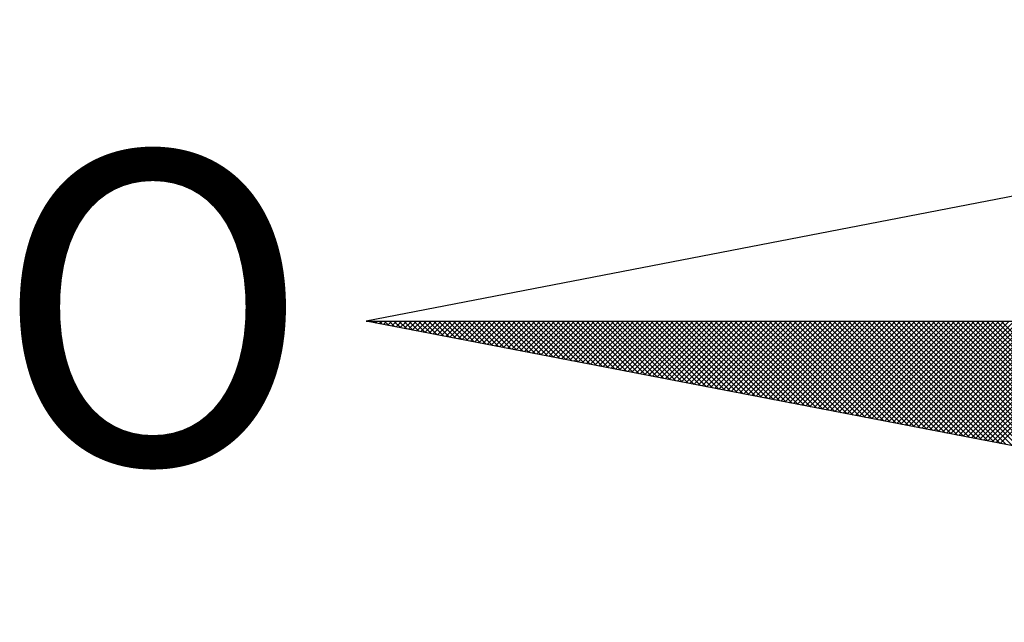
# Model space of a CAD drawing. Extents: x 187442 to 188442, y 1679243 to 1679811.
# Drawn here: x 188365 to 188371, y 1679469 to 1679473 of the extents above; entities that cross this region are included whole.
import ezdxf

# ---------------------------------------------------------------- set-up
doc = ezdxf.new("R2010")
doc.units = 0
doc.header["$LTSCALE"] = 10
doc.header["$MEASUREMENT"] = 0
doc.layers.get('0').update_dxf_attribs({"linetype": 'CONTINUOUS'})
doc.layers.add('NORTE', color=7, linetype='CONTINUOUS')
doc.layers.add('T-TEXTG', color=1, linetype='CONTINUOUS')
doc.styles.add('ROMANT', font='romant', dxfattribs={"height": 1.5})

# ---------------------------------------------------------------- blocks, each defined once
blk = doc.blocks.new('*X4')
at = {"color": 0}
for p, q in [((182552.6751, 1662935.5046), (182552.6757, 1662935.5052)), ((182552.6857, 1662935.5025), (182552.683, 1662935.5052)), ((182552.6899, 1662935.5017), (182552.6934, 1662935.5052)), ((182552.7076, 1662935.4983), (182552.7007, 1662935.5052)), ((182552.7047, 1662935.4989), (182552.711, 1662935.5052)), ((182552.7295, 1662935.4941), (182552.7184, 1662935.5052)), ((182552.7195, 1662935.496), (182552.7287, 1662935.5052)), ((182552.7343, 1662935.4931), (182552.7464, 1662935.5052)), ((182552.7514, 1662935.4899), (182552.7361, 1662935.5052)), ((182552.7492, 1662935.4903), (182552.7641, 1662935.5052)), ((182552.7733, 1662935.4856), (182552.7538, 1662935.5052)), ((182552.764, 1662935.4874), (182552.7817, 1662935.5052)), ((182552.7952, 1662935.4814), (182552.7714, 1662935.5052)), ((182552.7788, 1662935.4846), (182552.7994, 1662935.5052)), ((182552.8171, 1662935.4772), (182552.7891, 1662935.5052)), ((182552.7936, 1662935.4817), (182552.8171, 1662935.5052)), ((182552.839, 1662935.4729), (182552.8068, 1662935.5052)), ((182552.8084, 1662935.4789), (182552.8348, 1662935.5052)), ((182552.8233, 1662935.476), (182552.8525, 1662935.5052)), ((182552.8609, 1662935.4687), (182552.8245, 1662935.5052)), ((182552.8381, 1662935.4731), (182552.8701, 1662935.5052)), ((182552.8828, 1662935.4645), (182552.8421, 1662935.5052)), ((182552.8529, 1662935.4703), (182552.8878, 1662935.5052)), ((182552.9047, 1662935.4603), (182552.8598, 1662935.5052)), ((182552.8677, 1662935.4674), (182552.9055, 1662935.5052)), ((182552.9266, 1662935.456), (182552.8775, 1662935.5052)), ((182552.8825, 1662935.4646), (182552.9232, 1662935.5052)), ((182552.9485, 1662935.4518), (182552.8952, 1662935.5052)), ((182552.8973, 1662935.4617), (182552.9408, 1662935.5052)), ((182552.9122, 1662935.4588), (182552.9585, 1662935.5052)), ((182552.9705, 1662935.4476), (182552.9129, 1662935.5052)), ((182552.927, 1662935.456), (182552.9762, 1662935.5052)), ((182552.9924, 1662935.4434), (182552.9305, 1662935.5052)), ((182552.9418, 1662935.4531), (182552.9939, 1662935.5052)), ((182553.0143, 1662935.4391), (182552.9482, 1662935.5052)), ((182552.9566, 1662935.4503), (182553.0116, 1662935.5052)), ((182553.0362, 1662935.4349), (182552.9659, 1662935.5052)), ((182552.9714, 1662935.4474), (182553.0292, 1662935.5052)), ((182553.0581, 1662935.4307), (182552.9836, 1662935.5052)), ((182552.9863, 1662935.4445), (182553.0469, 1662935.5052)), ((182553.0011, 1662935.4417), (182553.0646, 1662935.5052)), ((182553.08, 1662935.4265), (182553.0012, 1662935.5052)), ((182553.0159, 1662935.4388), (182553.0823, 1662935.5052)), ((182553.1019, 1662935.4222), (182553.0189, 1662935.5052)), ((182553.0307, 1662935.436), (182553.0999, 1662935.5052)), ((182553.1238, 1662935.418), (182553.0366, 1662935.5052)), ((182553.0455, 1662935.4331), (182553.1176, 1662935.5052)), ((182553.1457, 1662935.4138), (182553.0543, 1662935.5052)), ((182553.0604, 1662935.4302), (182553.1353, 1662935.5052)), ((182553.1676, 1662935.4096), (182553.0719, 1662935.5052)), ((182553.0752, 1662935.4274), (182553.153, 1662935.5052)), ((182553.1895, 1662935.4053), (182553.0896, 1662935.5052)), ((182553.09, 1662935.4245), (182553.1707, 1662935.5052)), ((182553.1048, 1662935.4217), (182553.1883, 1662935.5052)), ((182553.2114, 1662935.4011), (182553.1073, 1662935.5052)), ((182553.1196, 1662935.4188), (182553.206, 1662935.5052)), ((182553.2333, 1662935.3969), (182553.125, 1662935.5052)), ((182553.1344, 1662935.4159), (182553.2237, 1662935.5052)), ((182553.2552, 1662935.3926), (182553.1427, 1662935.5052)), ((182553.1493, 1662935.4131), (182553.2414, 1662935.5052)), ((182553.2771, 1662935.3884), (182553.1603, 1662935.5052)), ((182553.1641, 1662935.4102), (182553.259, 1662935.5052)), ((182553.299, 1662935.3842), (182553.178, 1662935.5052)), ((182553.1789, 1662935.4074), (182553.2767, 1662935.5052)), ((182553.1937, 1662935.4045), (182553.2944, 1662935.5052)), ((182553.3209, 1662935.38), (182553.1957, 1662935.5052)), ((182553.2085, 1662935.4017), (182553.3121, 1662935.5052)), ((182553.3428, 1662935.3757), (182553.2134, 1662935.5052)), ((182553.2234, 1662935.3988), (182553.3298, 1662935.5052)), ((182553.3647, 1662935.3715), (182553.231, 1662935.5052)), ((182553.2382, 1662935.3959), (182553.3474, 1662935.5052)), ((182553.3866, 1662935.3673), (182553.2487, 1662935.5052)), ((182553.253, 1662935.3931), (182553.3651, 1662935.5052)), ((182553.4085, 1662935.3631), (182553.2664, 1662935.5052)), ((182553.2678, 1662935.3902), (182553.3828, 1662935.5052)), ((182553.2826, 1662935.3874), (182553.4005, 1662935.5052)), ((182553.4304, 1662935.3588), (182553.2841, 1662935.5052)), ((182553.2974, 1662935.3845), (182553.4181, 1662935.5052)), ((182553.4523, 1662935.3546), (182553.3018, 1662935.5052)), ((182553.3123, 1662935.3816), (182553.4358, 1662935.5052)), ((182553.4742, 1662935.3504), (182553.3194, 1662935.5052)), ((182553.3271, 1662935.3788), (182553.4535, 1662935.5052)), ((182553.4961, 1662935.3462), (182553.3371, 1662935.5052)), ((182553.3419, 1662935.3759), (182553.4712, 1662935.5052)), ((182553.5181, 1662935.3419), (182553.3548, 1662935.5052)), ((182553.3567, 1662935.3731), (182553.4889, 1662935.5052)), ((182553.3715, 1662935.3702), (182553.5065, 1662935.5052)), ((182553.54, 1662935.3377), (182553.3725, 1662935.5052)), ((182553.3864, 1662935.3673), (182553.5242, 1662935.5052)), ((182553.5619, 1662935.3335), (182553.3901, 1662935.5052)), ((182553.4012, 1662935.3645), (182553.5419, 1662935.5052)), ((182553.5838, 1662935.3293), (182553.4078, 1662935.5052)), ((182553.416, 1662935.3616), (182553.5596, 1662935.5052)), ((182553.6057, 1662935.325), (182553.4255, 1662935.5052)), ((182553.4308, 1662935.3588), (182553.5772, 1662935.5052)), ((182553.6276, 1662935.3208), (182553.4432, 1662935.5052)), ((182553.4456, 1662935.3559), (182553.5949, 1662935.5052)), ((182553.4605, 1662935.353), (182553.6126, 1662935.5052)), ((182553.6495, 1662935.3166), (182553.4609, 1662935.5052)), ((182553.4753, 1662935.3502), (182553.6303, 1662935.5052)), ((182553.6714, 1662935.3124), (182553.4785, 1662935.5052)), ((182553.4901, 1662935.3473), (182553.648, 1662935.5052)), ((182553.6933, 1662935.3081), (182553.4962, 1662935.5052)), ((182553.5049, 1662935.3445), (182553.6656, 1662935.5052)), ((182553.7152, 1662935.3039), (182553.5139, 1662935.5052)), ((182553.5197, 1662935.3416), (182553.6833, 1662935.5052)), ((182553.7371, 1662935.2997), (182553.5316, 1662935.5052)), ((182553.5345, 1662935.3388), (182553.701, 1662935.5052)), ((182553.759, 1662935.2954), (182553.5492, 1662935.5052)), ((182553.5494, 1662935.3359), (182553.7187, 1662935.5052)), ((182553.5642, 1662935.333), (182553.7363, 1662935.5052)), ((182553.7809, 1662935.2912), (182553.5669, 1662935.5052)), ((182553.579, 1662935.3302), (182553.754, 1662935.5052)), ((182553.8028, 1662935.287), (182553.5846, 1662935.5052)), ((182553.5938, 1662935.3273), (182553.7717, 1662935.5052)), ((182553.8247, 1662935.2828), (182553.6023, 1662935.5052)), ((182553.6086, 1662935.3245), (182553.7894, 1662935.5052)), ((182553.8466, 1662935.2785), (182553.62, 1662935.5052)), ((182553.6235, 1662935.3216), (182553.8071, 1662935.5052)), ((182553.8685, 1662935.2743), (182553.6376, 1662935.5052)), ((182553.6383, 1662935.3187), (182553.8247, 1662935.5052)), ((182553.6531, 1662935.3159), (182553.8424, 1662935.5052)), ((182553.8904, 1662935.2701), (182553.6553, 1662935.5052)), ((182553.6679, 1662935.313), (182553.8601, 1662935.5052)), ((182553.9123, 1662935.2659), (182553.673, 1662935.5052)), ((182553.6827, 1662935.3102), (182553.8778, 1662935.5052)), ((182553.9342, 1662935.2616), (182553.6907, 1662935.5052)), ((182553.6975, 1662935.3073), (182553.8954, 1662935.5052)), ((182553.9561, 1662935.2574), (182553.7083, 1662935.5052)), ((182553.7124, 1662935.3044), (182553.9131, 1662935.5052)), ((182553.978, 1662935.2532), (182553.726, 1662935.5052)), ((182553.7272, 1662935.3016), (182553.9308, 1662935.5052)), ((182553.742, 1662935.2987), (182553.9485, 1662935.5052)), ((182553.9999, 1662935.249), (182553.7437, 1662935.5052)), ((182553.7568, 1662935.2959), (182553.9662, 1662935.5052)), ((182554.0218, 1662935.2447), (182553.7614, 1662935.5052)), ((182553.7716, 1662935.293), (182553.9838, 1662935.5052)), ((182554.0437, 1662935.2405), (182553.7791, 1662935.5052)), ((182553.7865, 1662935.2901), (182554.0015, 1662935.5052)), ((182554.0656, 1662935.2363), (182553.7967, 1662935.5052)), ((182553.8013, 1662935.2873), (182554.0192, 1662935.5052)), ((182554.0876, 1662935.2321), (182553.8144, 1662935.5052)), ((182553.8161, 1662935.2844), (182554.0369, 1662935.5052)), ((182553.8309, 1662935.2816), (182554.0545, 1662935.5052)), ((182554.1095, 1662935.2278), (182553.8321, 1662935.5052)), ((182553.8457, 1662935.2787), (182554.0722, 1662935.5052)), ((182554.1314, 1662935.2236), (182553.8498, 1662935.5052)), ((182553.8606, 1662935.2759), (182554.0899, 1662935.5052)), ((182554.1533, 1662935.2194), (182553.8674, 1662935.5052)), ((182553.8754, 1662935.273), (182554.1076, 1662935.5052)), ((182554.1752, 1662935.2151), (182553.8851, 1662935.5052)), ((182553.8902, 1662935.2701), (182554.1253, 1662935.5052)), ((182554.1971, 1662935.2109), (182553.9028, 1662935.5052)), ((182553.905, 1662935.2673), (182554.1429, 1662935.5052)), ((182553.9198, 1662935.2644), (182554.1606, 1662935.5052)), ((182554.219, 1662935.2067), (182553.9205, 1662935.5052)), ((182553.9346, 1662935.2616), (182554.1783, 1662935.5052)), ((182554.2409, 1662935.2025), (182553.9382, 1662935.5052)), ((182553.9495, 1662935.2587), (182554.196, 1662935.5052)), ((182554.2628, 1662935.1982), (182553.9558, 1662935.5052)), ((182553.9643, 1662935.2558), (182554.2136, 1662935.5052)), ((182554.2847, 1662935.194), (182553.9735, 1662935.5052)), ((182553.9791, 1662935.253), (182554.2313, 1662935.5052)), ((182554.3066, 1662935.1898), (182553.9912, 1662935.5052)), ((182553.9939, 1662935.2501), (182554.249, 1662935.5052)), ((182554.0087, 1662935.2473), (182554.2667, 1662935.5052)), ((182554.3285, 1662935.1856), (182554.0089, 1662935.5052)), ((182554.0236, 1662935.2444), (182554.2843, 1662935.5052)), ((182554.3504, 1662935.1813), (182554.0265, 1662935.5052)), ((182554.0384, 1662935.2415), (182554.302, 1662935.5052)), ((182554.3723, 1662935.1771), (182554.0442, 1662935.5052)), ((182554.0532, 1662935.2387), (182554.3197, 1662935.5052)), ((182554.3942, 1662935.1729), (182554.0619, 1662935.5052)), ((182554.068, 1662935.2358), (182554.3374, 1662935.5052)), ((182554.4161, 1662935.1687), (182554.0796, 1662935.5052)), ((182554.0828, 1662935.233), (182554.3551, 1662935.5052)), ((182554.438, 1662935.1644), (182554.0973, 1662935.5052)), ((182554.0976, 1662935.2301), (182554.3727, 1662935.5052)), ((182554.1125, 1662935.2272), (182554.3904, 1662935.5052)), ((182554.4599, 1662935.1602), (182554.1149, 1662935.5052)), ((182554.1273, 1662935.2244), (182554.4081, 1662935.5052)), ((182554.4818, 1662935.156), (182554.1326, 1662935.5052)), ((182554.1421, 1662935.2215), (182554.4258, 1662935.5052)), ((182554.5037, 1662935.1518), (182554.1503, 1662935.5052)), ((182554.1569, 1662935.2187), (182554.4434, 1662935.5052)), ((182554.5256, 1662935.1475), (182554.168, 1662935.5052)), ((182554.1717, 1662935.2158), (182554.4611, 1662935.5052)), ((182554.5475, 1662935.1433), (182554.1856, 1662935.5052)), ((182554.1866, 1662935.2129), (182554.4788, 1662935.5052)), ((182554.2014, 1662935.2101), (182554.4965, 1662935.5052)), ((182554.5694, 1662935.1391), (182554.2033, 1662935.5052)), ((182554.2162, 1662935.2072), (182554.5142, 1662935.5052)), ((182554.5913, 1662935.1348), (182554.221, 1662935.5052)), ((182554.231, 1662935.2044), (182554.5318, 1662935.5052)), ((182554.6132, 1662935.1306), (182554.2387, 1662935.5052)), ((182554.2458, 1662935.2015), (182554.5495, 1662935.5052)), ((182554.6351, 1662935.1264), (182554.2564, 1662935.5052)), ((182554.2607, 1662935.1987), (182554.5672, 1662935.5052)), ((182554.6571, 1662935.1222), (182554.274, 1662935.5052)), ((182554.2755, 1662935.1958), (182554.5849, 1662935.5052)), ((182554.2903, 1662935.1929), (182554.6025, 1662935.5052)), ((182554.679, 1662935.1179), (182554.2917, 1662935.5052)), ((182554.3051, 1662935.1901), (182554.6202, 1662935.5052)), ((182554.7009, 1662935.1137), (182554.3094, 1662935.5052)), ((182554.3199, 1662935.1872), (182554.6379, 1662935.5052)), ((182554.7228, 1662935.1095), (182554.3271, 1662935.5052)), ((182554.3347, 1662935.1844), (182554.6556, 1662935.5052)), ((182554.7447, 1662935.1053), (182554.3447, 1662935.5052)), ((182554.3496, 1662935.1815), (182554.6733, 1662935.5052)), ((182554.7666, 1662935.101), (182554.3624, 1662935.5052)), ((182554.3644, 1662935.1786), (182554.6909, 1662935.5052)), ((182554.3792, 1662935.1758), (182554.7086, 1662935.5052)), ((182554.7885, 1662935.0968), (182554.3801, 1662935.5052)), ((182554.394, 1662935.1729), (182554.7263, 1662935.5052)), ((182554.8104, 1662935.0926), (182554.3978, 1662935.5052)), ((182554.4088, 1662935.1701), (182554.744, 1662935.5052)), ((182554.8323, 1662935.0884), (182554.4155, 1662935.5052)), ((182554.4237, 1662935.1672), (182554.7616, 1662935.5052)), ((182554.8542, 1662935.0841), (182554.4331, 1662935.5052)), ((182554.4385, 1662935.1643), (182554.7793, 1662935.5052)), ((182554.8761, 1662935.0799), (182554.4508, 1662935.5052)), ((182554.4533, 1662935.1615), (182554.797, 1662935.5052)), ((182554.4681, 1662935.1586), (182554.8147, 1662935.5052)), ((182554.898, 1662935.0757), (182554.4685, 1662935.5052)), ((182554.4829, 1662935.1558), (182554.8324, 1662935.5052)), ((182554.9199, 1662935.0715), (182554.4862, 1662935.5052)), ((182554.4977, 1662935.1529), (182554.85, 1662935.5052)), ((182554.9418, 1662935.0672), (182554.5038, 1662935.5052)), ((182554.5126, 1662935.15), (182554.8677, 1662935.5052)), ((182554.9637, 1662935.063), (182554.5215, 1662935.5052)), ((182554.5274, 1662935.1472), (182554.8854, 1662935.5052)), ((182554.9856, 1662935.0588), (182554.5392, 1662935.5052)), ((182554.5422, 1662935.1443), (182554.9031, 1662935.5052)), ((182555.0075, 1662935.0546), (182554.5569, 1662935.5052)), ((182554.557, 1662935.1415), (182554.9207, 1662935.5052)), ((182554.5718, 1662935.1386), (182554.9384, 1662935.5052)), ((182555.0294, 1662935.0503), (182554.5746, 1662935.5052)), ((182554.5867, 1662935.1358), (182554.9561, 1662935.5052)), ((182555.0513, 1662935.0461), (182554.5922, 1662935.5052)), ((182554.6015, 1662935.1329), (182554.9738, 1662935.5052)), ((182555.0732, 1662935.0419), (182554.6099, 1662935.5052)), ((182554.6163, 1662935.13), (182554.9915, 1662935.5052)), ((182555.0951, 1662935.0376), (182554.6276, 1662935.5052)), ((182554.6311, 1662935.1272), (182555.0091, 1662935.5052)), ((182555.117, 1662935.0334), (182554.6453, 1662935.5052)), ((182554.6459, 1662935.1243), (182555.0268, 1662935.5052)), ((182554.6608, 1662935.1215), (182555.0445, 1662935.5052)), ((182555.1389, 1662935.0292), (182554.6629, 1662935.5052)), ((182554.6756, 1662935.1186), (182555.0622, 1662935.5052)), ((182555.1608, 1662935.025), (182554.6806, 1662935.5052)), ((182554.6904, 1662935.1157), (182555.0798, 1662935.5052)), ((182555.1827, 1662935.0207), (182554.6983, 1662935.5052)), ((182554.7052, 1662935.1129), (182555.0975, 1662935.5052)), ((182555.2047, 1662935.0165), (182554.716, 1662935.5052)), ((182554.72, 1662935.11), (182555.1152, 1662935.5052)), ((182555.2266, 1662935.0123), (182554.7337, 1662935.5052)), ((182554.7348, 1662935.1072), (182555.1329, 1662935.5052)), ((182554.7497, 1662935.1043), (182555.1506, 1662935.5052)), ((182555.2485, 1662935.0081), (182554.7513, 1662935.5052)), ((182554.7645, 1662935.1014), (182555.1682, 1662935.5052)), ((182555.2704, 1662935.0038), (182554.769, 1662935.5052)), ((182554.7793, 1662935.0986), (182555.1859, 1662935.5052)), ((182555.2923, 1662934.9996), (182554.7867, 1662935.5052)), ((182554.7941, 1662935.0957), (182555.2036, 1662935.5052)), ((182555.3142, 1662934.9954), (182554.8044, 1662935.5052)), ((182554.8089, 1662935.0929), (182555.2213, 1662935.5052)), ((182555.3361, 1662934.9912), (182554.822, 1662935.5052)), ((182554.8238, 1662935.09), (182555.2389, 1662935.5052)), ((182554.8386, 1662935.0871), (182555.2566, 1662935.5052)), ((182555.358, 1662934.9869), (182554.8397, 1662935.5052)), ((182554.8534, 1662935.0843), (182555.2743, 1662935.5052)), ((182555.3799, 1662934.9827), (182554.8574, 1662935.5052)), ((182554.8682, 1662935.0814), (182555.292, 1662935.5052)), ((182555.4018, 1662934.9785), (182554.8751, 1662935.5052)), ((182554.883, 1662935.0786), (182555.3097, 1662935.5052)), ((182555.4237, 1662934.9743), (182554.8927, 1662935.5052)), ((182554.8978, 1662935.0757), (182555.3273, 1662935.5052)), ((182555.4456, 1662934.97), (182554.9104, 1662935.5052)), ((182554.9127, 1662935.0729), (182555.345, 1662935.5052)), ((182554.9275, 1662935.07), (182555.3627, 1662935.5052)), ((182555.4675, 1662934.9658), (182554.9281, 1662935.5052)), ((182554.9423, 1662935.0671), (182555.3804, 1662935.5052)), ((182555.4894, 1662934.9616), (182554.9458, 1662935.5052))]:
    blk.add_line(p, q, dxfattribs=at)
blk = doc.blocks.new('NORTEGEO')
at = {"layer": 'NORTE', "color": 7}
for p, q in [((-1.0785, 1.0785), (-6.6682, 0)), ((-1.0785, -1.0785), (-6.6682, 0)), ((-6.6682, 0), (6.6682, 0))]:
    blk.add_line(p, q, dxfattribs=at)
at = {"layer": 'NORTE'}
blk.add_blockref('*X4', (-182559.3401, -1662935.5052), dxfattribs=at)
at = {"layer": 'NORTE', "color": 7, "style": 'ROMANT'}
blk.add_text('O', height=1.1164, dxfattribs=at).set_placement((-7.9971, -0.512))
blk = doc.blocks.new('A$C4E5B4584')
at = {"layer": 'NORTE', "ltscale": 0.75, "xscale": 1.790037972852588, "yscale": 1.790037972852588, "zscale": 1.790037972954514}
blk.add_blockref('NORTEGEO', (356.7748, 227.251), dxfattribs=at)

msp = doc.modelspace()

# ---------------------------------------------------------------- block references
at = {"layer": 'T-TEXTG'}
msp.add_blockref('A$C4E5B4584', (188021.9477, 1679243.3977), dxfattribs=at)

doc.saveas('drawing.dxf')
